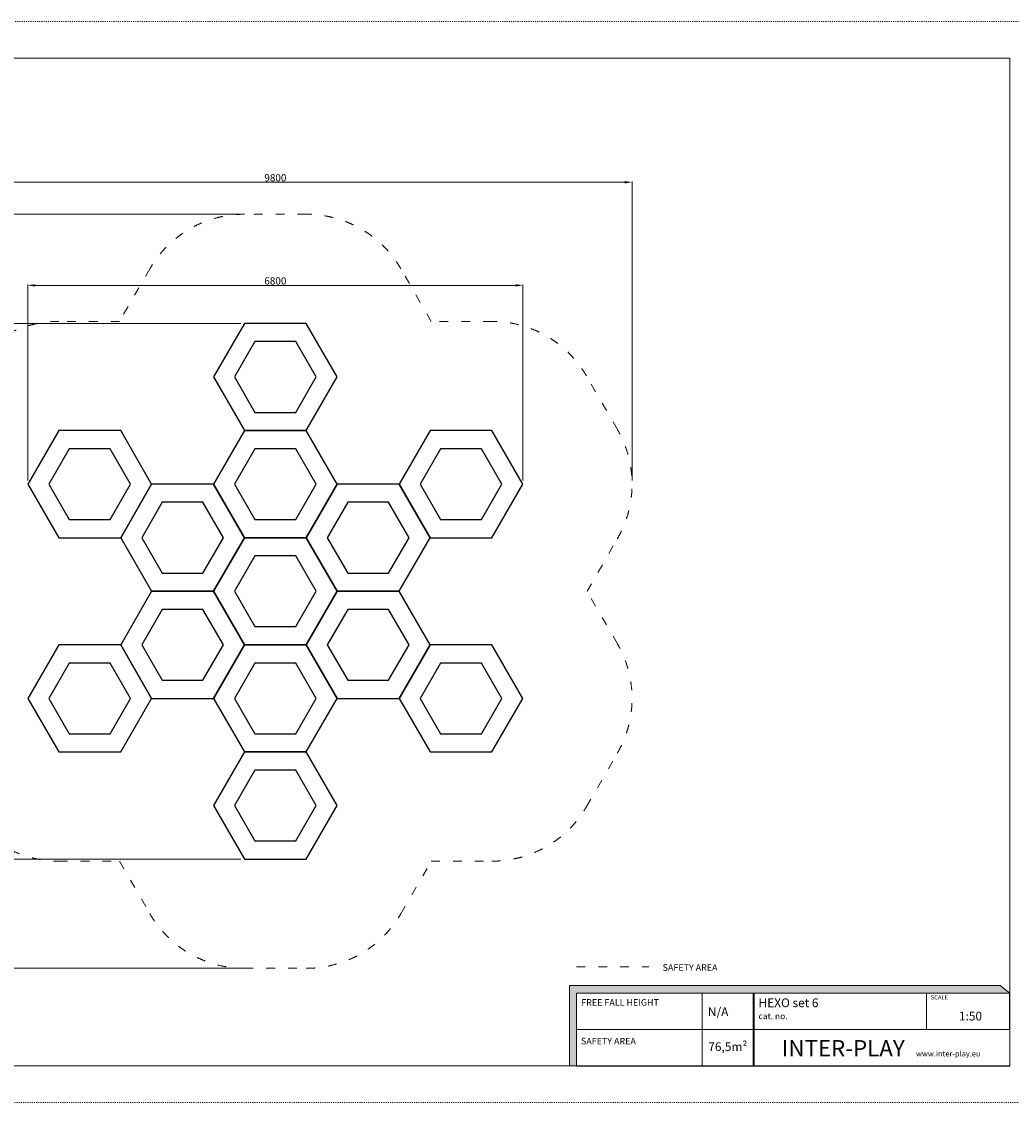
# Model space of a CAD drawing. Units: millimetres. Extents: x -15136 to 15682, y -6509 to 8341.
# Drawn here: x -8209 to 5388, y -6509 to 8341 of the extents above; entities that cross this region are included whole.
import ezdxf

# ---------------------------------------------------------------- set-up
doc = ezdxf.new("R2010")
doc.units = ezdxf.units.MM
doc.linetypes.add('ACAD_ISO03W100', pattern=[30, 12, -18])
doc.layers.add('InterSystem-description', color=7, linetype='Continuous', lineweight=13)
doc.layers.add('InterSystem-dimension', color=7, linetype='Continuous', lineweight=5)
doc.styles.add('arial', font='arial.ttf')
doc.dimstyles.new('IS_1-50(mm)', dxfattribs={"dimtxt": 100, "dimasz": 100, "dimexe": 10, "dimexo": 50, "dimgap": 10, "dimtad": 1, "dimdec": 0, "dimrnd": 0.5, "dimzin": 0, "dimtxsty": 'arial', "dimcen": 50, "dimclrd": 256, "dimclre": 256, "dimclrt": 256, "dimadec": 1, "dimazin": 0, "dimtfac": 1, "dimtdec": 0, "dimtmove": 0, "dimatfit": 3, "dimfxl": 0, "dimtolj": 1, "dimtzin": 0, "dimlwd": -1, "dimlwe": -1, "dimarcsym": 0})

# ---------------------------------------------------------------- blocks, each defined once
blk = doc.blocks.new('*D16')
at = {"layer": 'Defpoints', "color": 0, "transparency": 16777216}
for p in [(177, 6134), (-9623, 1986), (177, 1986)]:
    blk.add_point(p, dxfattribs=at)
at = {"layer": 'InterSystem-dimension', "transparency": 16777216}
for p, q in [((-9623, 2036), (-9623, 6144)), ((-9523, 6134), (77, 6134)), ((177, 2036), (177, 6144))]:
    blk.add_line(p, q, dxfattribs=at)
for points in [[(-9523, 6150), (-9523, 6117), (-9623, 6134)], [(77, 6150), (77, 6117), (177, 6134)]]:
    blk.add_solid(points, dxfattribs=at)
at = {"layer": 'InterSystem-dimension', "transparency": 16777216, "insert": (-4723, 6195), "char_height": 100, "attachment_point": 5, "style": 'arial'}
blk.add_mtext('\\A1;9800', dxfattribs=at)
blk = doc.blocks.new('*D17')
at = {"layer": 'Defpoints', "color": 0, "transparency": 16777216}
for p in [(-1323, 4717), (-8123, 1986), (-1323, 1986)]:
    blk.add_point(p, dxfattribs=at)
at = {"layer": 'InterSystem-dimension', "transparency": 16777216}
for p, q in [((-8123, 2036), (-8123, 4727)), ((-8023, 4717), (-1423, 4717)), ((-1323, 2036), (-1323, 4727))]:
    blk.add_line(p, q, dxfattribs=at)
for points in [[(-8023, 4733), (-8023, 4700), (-8123, 4717)], [(-1423, 4733), (-1423, 4700), (-1323, 4717)]]:
    blk.add_solid(points, dxfattribs=at)
at = {"layer": 'InterSystem-dimension', "transparency": 16777216, "insert": (-4723, 4778), "char_height": 100, "attachment_point": 5, "style": 'arial'}
blk.add_mtext('\\A1;6800', dxfattribs=at)
blk = doc.blocks.new('*D18')
at = {"layer": 'Defpoints', "color": 0, "transparency": 16777216}
for p in [(-5148, 4194), (-8495, -3167), (-5148, -3167)]:
    blk.add_point(p, dxfattribs=at)
at = {"layer": 'InterSystem-dimension', "transparency": 16777216}
for p, q in [((-5198, 4194), (-8505, 4194)), ((-8495, 4094), (-8495, -3067)), ((-5198, -3167), (-8505, -3167))]:
    blk.add_line(p, q, dxfattribs=at)
for points in [[(-8512, 4094), (-8479, 4094), (-8495, 4194)], [(-8512, -3067), (-8479, -3067), (-8495, -3167)]]:
    blk.add_solid(points, dxfattribs=at)
at = {"layer": 'InterSystem-dimension', "transparency": 16777216, "insert": (-8556, 514), "char_height": 100, "attachment_point": 5, "rotation": 90, "style": 'arial'}
blk.add_mtext('\\A1;7361', dxfattribs=at)
blk = doc.blocks.new('*D19')
at = {"layer": 'Defpoints', "color": 0, "transparency": 16777216}
for p in [(-5148, 5694), (-10057, -4667), (-5148, -4667)]:
    blk.add_point(p, dxfattribs=at)
at = {"layer": 'InterSystem-dimension', "transparency": 16777216}
for p, q in [((-5198, 5694), (-10067, 5694)), ((-10057, 5594), (-10057, -4567)), ((-5198, -4667), (-10067, -4667))]:
    blk.add_line(p, q, dxfattribs=at)
for points in [[(-10073, 5594), (-10040, 5594), (-10057, 5694)], [(-10073, -4567), (-10040, -4567), (-10057, -4667)]]:
    blk.add_solid(points, dxfattribs=at)
at = {"layer": 'InterSystem-dimension', "transparency": 16777216, "insert": (-10118, 514), "char_height": 100, "attachment_point": 5, "rotation": 90, "style": 'arial'}
blk.add_mtext('\\A1;10361', dxfattribs=at)

msp = doc.modelspace()

# ---------------------------------------------------------------- hatches: boundary and pattern name
at = {"layer": 'InterSystem-description', "linetype": 'Continuous'}
for points in [[(5365.6, -5009.9), (5234.6, -4902.5), (-680.8, -4902.5), (-680.8, -6009.9), (-586, -6009.9), (-586, -5009.9)], [(1842.6, -5009.9), (1842.6, -6009.9), (1854.6, -6009.9), (1854.6, -5009.9)]]:
    msp.add_hatch(color=256, dxfattribs=at).paths.add_polyline_path(points, flags=0)

# ---------------------------------------------------------------- linework, layer by layer
for points in [[(-4298.1, 2721.9), (-3873.1, 3458.1), (-4298.1, 4194.2), (-5148.1, 4194.2), (-5573.1, 3458.1), (-5148.1, 2721.9), (-4298.1, 2721.9)], [(-6848.1, 1249.7), (-6423.1, 1985.8), (-6848.1, 2721.9), (-7698.1, 2721.9), (-8123.1, 1985.8), (-7698.1, 1249.7), (-6848.1, 1249.7)], [(-4298.1, 1249.7), (-3873.1, 1985.8), (-4298.1, 2721.9), (-5148.1, 2721.9), (-5573.1, 1985.8), (-5148.1, 1249.7), (-4298.1, 1249.7)], [(-1748.1, 1249.7), (-1323.1, 1985.8), (-1748.1, 2721.9), (-2598.1, 2721.9), (-3023.1, 1985.8), (-2598.1, 1249.7), (-1748.1, 1249.7)], [(-5573.1, 513.6), (-5148.1, 1249.7), (-5573.1, 1985.8), (-6423.1, 1985.8), (-6848.1, 1249.7), (-6423.1, 513.6), (-5573.1, 513.6)], [(-3023.1, 513.6), (-2598.1, 1249.7), (-3023.1, 1985.8), (-3873.1, 1985.8), (-4298.1, 1249.7), (-3873.1, 513.6), (-3023.1, 513.6)], [(-4298.1, -222.5), (-3873.1, 513.6), (-4298.1, 1249.7), (-5148.1, 1249.7), (-5573.1, 513.6), (-5148.1, -222.5), (-4298.1, -222.5)], [(-5573.1, -958.7), (-5148.1, -222.5), (-5573.1, 513.6), (-6423.1, 513.6), (-6848.1, -222.5), (-6423.1, -958.7), (-5573.1, -958.7)], [(-3023.1, -958.7), (-2598.1, -222.5), (-3023.1, 513.6), (-3873.1, 513.6), (-4298.1, -222.5), (-3873.1, -958.7), (-3023.1, -958.7)], [(-6848.1, -1694.8), (-6423.1, -958.7), (-6848.1, -222.5), (-7698.1, -222.5), (-8123.1, -958.7), (-7698.1, -1694.8), (-6848.1, -1694.8)], [(-4298.1, -1694.8), (-3873.1, -958.7), (-4298.1, -222.5), (-5148.1, -222.5), (-5573.1, -958.7), (-5148.1, -1694.8), (-4298.1, -1694.8)], [(-1748.1, -1694.8), (-1323.1, -958.7), (-1748.1, -222.5), (-2598.1, -222.5), (-3023.1, -958.7), (-2598.1, -1694.8), (-1748.1, -1694.8)], [(-4298.1, -3167), (-3873.1, -2430.9), (-4298.1, -1694.8), (-5148.1, -1694.8), (-5573.1, -2430.9), (-5148.1, -3167), (-4298.1, -3167)]]:
    msp.add_lwpolyline(points)
for points in [[(-4442.5, 2971.9), (-4161.8, 3458.1), (-4442.5, 3944.2), (-5003.8, 3944.2), (-5284.5, 3458.1), (-5003.8, 2971.9)], [(-6992.5, 1499.7), (-6711.8, 1985.8), (-6992.5, 2471.9), (-7553.8, 2471.9), (-7834.5, 1985.8), (-7553.8, 1499.7)], [(-4442.5, 1499.7), (-4161.8, 1985.8), (-4442.5, 2471.9), (-5003.8, 2471.9), (-5284.5, 1985.8), (-5003.8, 1499.7)], [(-1892.5, 1499.7), (-1611.8, 1985.8), (-1892.5, 2471.9), (-2453.8, 2471.9), (-2734.5, 1985.8), (-2453.8, 1499.7)], [(-5717.5, 763.6), (-5436.8, 1249.7), (-5717.5, 1735.8), (-6278.8, 1735.8), (-6559.5, 1249.7), (-6278.8, 763.6)], [(-3167.5, 763.6), (-2886.8, 1249.7), (-3167.5, 1735.8), (-3728.8, 1735.8), (-4009.5, 1249.7), (-3728.8, 763.6)], [(-4442.5, 27.5), (-4161.8, 513.6), (-4442.5, 999.7), (-5003.8, 999.7), (-5284.5, 513.6), (-5003.8, 27.5)], [(-5717.5, -708.7), (-5436.8, -222.5), (-5717.5, 263.6), (-6278.8, 263.6), (-6559.5, -222.5), (-6278.8, -708.7)], [(-3167.5, -708.7), (-2886.8, -222.5), (-3167.5, 263.6), (-3728.8, 263.6), (-4009.5, -222.5), (-3728.8, -708.7)], [(-6992.5, -1444.8), (-6711.8, -958.7), (-6992.5, -472.5), (-7553.8, -472.5), (-7834.5, -958.7), (-7553.8, -1444.8)], [(-4442.5, -1444.8), (-4161.8, -958.7), (-4442.5, -472.5), (-5003.8, -472.5), (-5284.5, -958.7), (-5003.8, -1444.8)], [(-1892.5, -1444.8), (-1611.8, -958.7), (-1892.5, -472.5), (-2453.8, -472.5), (-2734.5, -958.7), (-2453.8, -1444.8)], [(-4442.5, -2917), (-4161.8, -2430.9), (-4442.5, -1944.8), (-5003.8, -1944.8), (-5284.5, -2430.9), (-5003.8, -2917)]]:
    msp.add_lwpolyline(points, close=True)
at = {"layer": 'InterSystem-description', "linetype": 'ACAD_ISO03W100'}
msp.add_lwpolyline([(5864.2, -6509.2), (-15135.8, -6509.2), (-15135.8, 8340.8), (5864.2, 8340.8)], close=True, dxfattribs=at)
at = {"layer": 'InterSystem-description'}
msp.add_lwpolyline([(5364.2, -6009.2), (-14635.8, -6009.2), (-14635.8, 7840.8), (5364.2, 7840.8)], close=True, dxfattribs=at)
at = {"layer": 'InterSystem-description', "linetype": 'ACAD_ISO03W100', "ltscale": 10}
msp.add_lwpolyline([(-8997.2, -2444.8, 0.2679492), (-7698.1, -3194.8), (-6864.2, -3194.8), (-6447.2, -3917, 0.2679492), (-5148.1, -4667), (-4298.1, -4667, 0.2679492), (-2999.1, -3917), (-2582.1, -3194.8), (-1748.1, -3194.8, 0.2679492), (-449.1, -2444.8), (-24.1, -1708.7, 0.2679492), (-24.1, -208.7), (-441.1, 513.6), (-24.1, 1235.8, 0.2679492), (-24.1, 2735.8), (-449.1, 3471.9, 0.2679492), (-1748.1, 4221.9), (-2582.1, 4221.9), (-2999.1, 4944.2, 0.2679492), (-4298.1, 5694.2), (-5148.1, 5694.2, 0.2679492), (-6447.2, 4944.2), (-6864.2, 4221.9), (-7698.1, 4221.9, 0.2679492), (-8997.2, 3471.9)], format="xyb", dxfattribs=at)
msp.add_lwpolyline([(-586, -4648), (408.6, -4648)], dxfattribs=at)
at = {"layer": 'InterSystem-description', "linetype": 'Continuous', "flags": 128}
for points in [[(-586, -6009.9), (-586, -5009.9), (5365.6, -5009.9), (5234.6, -4902.5), (-680.8, -4902.5), (-680.8, -6009.9)], [(-586, -5009.9), (5365.6, -5009.9)], [(-586, -5009.9), (2833.9, -5009.9)], [(-586, -5009.9), (-586, -6009.9)], [(1142.1, -6009.9), (1142.1, -5009.9)], [(1854.6, -6009.9), (1854.6, -5009.9), (1842.6, -5009.9), (1842.6, -6009.9)], [(1842.6, -5009.9), (1842.6, -6009.9)], [(4222.7, -5509.9), (4222.7, -5009.9)], [(5363.8, -5008.4), (5364.2, -6009.9)], [(5364, -5509.9), (-586, -5509.9)], [(5364.2, -6009.9), (-586, -6009.9)]]:
    msp.add_lwpolyline(points, dxfattribs=at)

# ---------------------------------------------------------------- texts
at = {"layer": 'InterSystem-description', "linetype": 'Continuous', "style": 'arial'}
for s, insert, char_height, attachment_point in [('SAFETY AREA', (596.8, -4611), 90, 1), ('SCALE', (4279.8, -5036.6), 58.37, 1), ('N/A', (1218.6, -5204.5), 120, 1), ('1:50', (4666.7, -5263.8), 120, 1), ('\\A1;{\\fArial|b1|i0|c238|p34;INTER-PLAY }', (2234.2, -5878.2), 225, 7)]:
    msp.add_mtext(s, dxfattribs=dict(at, insert=insert, char_height=char_height, attachment_point=attachment_point))
at = {"layer": 'InterSystem-description', "linetype": 'Continuous', "char_height": 90, "attachment_point": 1, "line_spacing_factor": 0.955887, "style": 'arial'}
for s, insert in [('FREE FALL HEIGHT', (-520.7, -5090.9)), ('SAFETY AREA', (-525.1, -5622.3))]:
    msp.add_mtext(s, dxfattribs=dict(at, insert=insert))
at = {"layer": 'InterSystem-description', "linetype": 'Continuous', "style": 'arial'}
for s, insert, char_height, width, attachment_point in [('{\\H0.6168x;HEXO set 6\\H0.70833x;\\Pcat. no.}', (1914.1, -5080.9), 194.552, 2070.862, 1), ('76,5m²', (1492.3, -5759.5), 120, 700.39, 5)]:
    msp.add_mtext(s, dxfattribs=dict(at, insert=insert, char_height=char_height, width=width, attachment_point=attachment_point))
at = {"layer": 'InterSystem-dimension', "insert": (4076.7, -5802.8), "char_height": 75, "width": 2677.5, "attachment_point": 1, "style": 'arial'}
msp.add_mtext('www.inter-play.eu', dxfattribs=at)

# ---------------------------------------------------------------- dimensions: what is measured, and where the dimension line sits
at = {"layer": 'InterSystem-dimension'}
for base, p1, p2, picture, middle in [((176.9, 6133.7), (-9623.1, 1985.8), (176.9, 1985.8), '*D16', (-4723.1, 6194.7)), ((-1323.1, 4716.8), (-8123.1, 1985.8), (-1323.1, 1985.8), '*D17', (-4723.1, 4777.8))]:
    dim = msp.add_linear_dim(base=base, p1=p1, p2=p2, dimstyle='IS_1-50(mm)', dxfattribs=at)
    dim.commit()
    dim.dimension.update_dxf_attribs({"geometry": picture, "text_midpoint": middle})
for base, p1, p2, picture, middle in [((-10056.7, -4667), (-5148.1, 5694.2), (-5148.1, -4667), '*D19', (-10117.8, 513.6)), ((-8495.2, -3167), (-5148.1, 4194.2), (-5148.1, -3167), '*D18', (-8556.3, 513.6))]:
    dim = msp.add_linear_dim(base=base, p1=p1, p2=p2, angle=90, dimstyle='IS_1-50(mm)', dxfattribs=at)
    dim.commit()
    dim.dimension.update_dxf_attribs({"geometry": picture, "text_midpoint": middle})

doc.saveas('drawing.dxf')
